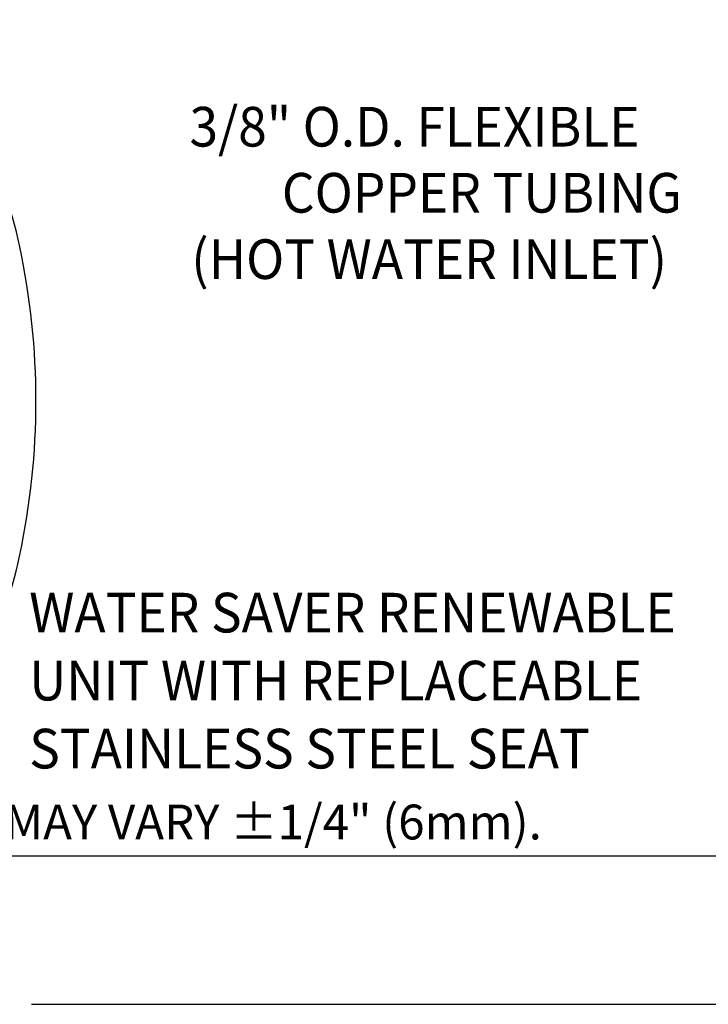
# Model space of a CAD drawing. Extents: x 1.6 to 24.8, y 1 to 27.6.
# Drawn here: x 3.8 to 7.5, y 1.1 to 6.4 of the extents above; entities that cross this region are included whole.
import ezdxf
from ezdxf.enums import TextEntityAlignment as Align

# ---------------------------------------------------------------- set-up
doc = ezdxf.new("R2010")
doc.units = 0
doc.header["$LTSCALE"] = 2.6666
doc.header["$MEASUREMENT"] = 0
doc.layers.get('0').update_dxf_attribs({"linetype": 'CONTINUOUS'})
doc.layers.add('BORDER', color=7, linetype='CONTINUOUS')
doc.layers.add('DIM', color=7, linetype='CONTINUOUS')
doc.styles.add('PLATE', font='ROMAND', dxfattribs={"width": 0.95})
doc.styles.add('ROMAND', font='romand', dxfattribs={"width": 0.95})
doc.styles.add('ROMANS', font='ROMANS', dxfattribs={"width": 0.75})

# ---------------------------------------------------------------- blocks, each defined once
blk = doc.blocks.new('WTITLE')
for p, q in [((-7.7035, -9.7815), (-0.0785, -9.7815)), ((-6.8872, -10.0802), (-4.2935, -10.0802))]:
    blk.add_line(p, q)
at = {"style": 'ROMANS'}
blk.add_text('MEASUREMENTS MAY VARY %%p1/4" (6mm).', height=0.07, dxfattribs=at).set_placement((-7.7146, -9.7705), align=Align.BOTTOM_LEFT)
at = {"style": 'PLATE', "width": 0.95}
for tag, p, height in [('PLATE1', (-7.7035, -1.1652), 0.14), ('DESC1', (-7.7035, -1.3252), 0.1), ('DESC1', (-7.7035, -1.4852), 0.1), ('DESC1', (-7.7035, -1.6452), 0.1), ('PLATE2', (-7.7035, -1.9152), 0.14), ('DESC2', (-7.7035, -2.0752), 0.1), ('DESC2', (-7.7035, -2.2352), 0.1), ('DESC2', (-7.7035, -2.3952), 0.1), ('DWG', (-6.606, -10.0602), 0.14), ('REV', (-2.391, -10.0584), 0.1)]:
    blk.add_attdef(tag, p, '', height=height, dxfattribs=at)
blk = doc.blocks.new('A$C0E0F5AC5')
blk.add_lwpolyline([(1.1541, 0.3953, 0.171638), (1.5113, 0.5216, 0.104738), (1.8956, 0.9949, 0.066181), (2.116, 1.6153, 0.052322), (2.2028, 2.4423, 0.052322), (2.116, 3.2693, 0.066181), (1.8956, 3.8898, 0.104738), (1.5113, 4.363, 0.171638), (1.1541, 4.4893, 0.171638), (0.797, 4.363, 0.104738), (0.4126, 3.8898, 0.066181), (0.1922, 3.2693, 0.052322), (0.1054, 2.4423, 0.052322), (0.1922, 1.6153, 0.066181), (0.4126, 0.9949, 0.104738), (0.797, 0.5216, 0.171638)], format="xyb", close=True)
at = {"style": 'ROMAND', "width": 0.95}
for s, p in [('WATER SAVER RENEWABLE', (2.1664, 1.412)), ('UNIT WITH REPLACEABLE ', (2.1664, 1.0469)), ('STAINLESS STEEL SEAT', (2.1664, 0.6817))]:
    blk.add_text(s, height=0.213, dxfattribs=at).set_placement(p, align=Align.TOP_LEFT)
blk = doc.blocks.new('A$C62D92E26')
blk.add_blockref('A$C0E0F5AC5', (0, 0))

msp = doc.modelspace()

# ---------------------------------------------------------------- block references
msp.add_blockref('A$C62D92E26', (1.642, 1.8834))
at = {"layer": 'BORDER', "xscale": 2.67, "yscale": 2.67, "zscale": 2.67}
msp.add_blockref('WTITLE', (22.2104, 28), dxfattribs=at)

# ---------------------------------------------------------------- texts
at = {"layer": 'DIM', "linetype": 'ByBlock', "style": 'ROMAND', "width": 0.95}
for s, p in [('3/8" O.D. FLEXIBLE', (5.8763, 5.7704)), ('COPPER TUBING', (6.2375, 5.4157)), ('(HOT WATER INLET)', (5.9547, 5.0593))]:
    msp.add_text(s, height=0.213, dxfattribs=at).set_placement(p, align=Align.MIDDLE)
at = {"layer": 'DIM', "insert": (7.3638, 5.0462), "char_height": 0.21333, "attachment_point": 9, "style": 'ROMAND'}
msp.add_mtext('\\A1;', dxfattribs=at)

doc.saveas('drawing.dxf')
